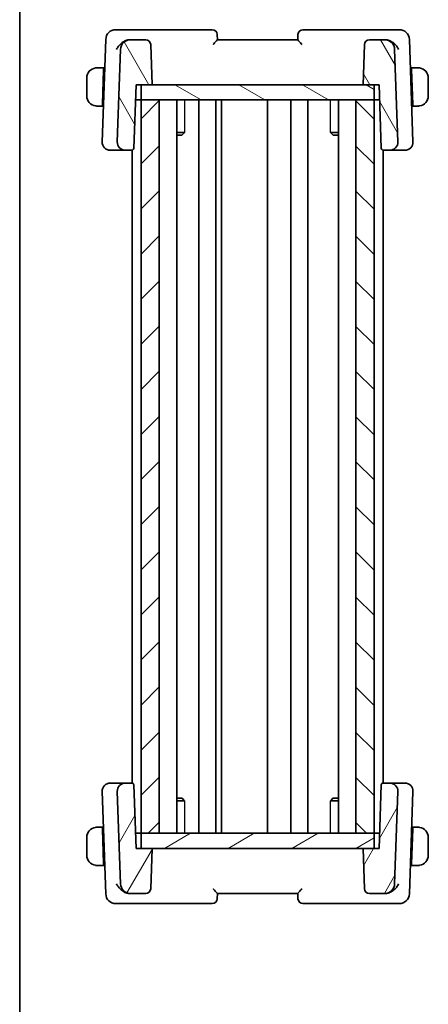
# Model space of a CAD drawing. Units: millimetres. Extents: x 0 to 1995, y 0 to 281.
# Drawn here: x 401 to 442, y 132 to 230 of the extents above; entities that cross this region are included whole.
import ezdxf

# ---------------------------------------------------------------- set-up
doc = ezdxf.new("R2010")
doc.units = ezdxf.units.MM
for name, color, linetype, lineweight in [('Border (ISO)', 7, 'Continuous', 35), ('Hatch (ISO)', 1, 'Continuous', 18), ('Visible (ISO)', 7, 'Continuous', 35), ('Visible Narrow (ISO)', 7, 'Continuous', 25)]:
    doc.layers.add(name, color=color, linetype=linetype, lineweight=lineweight)

# ---------------------------------------------------------------- blocks, each defined once
blk = doc.blocks.new('図面枠 tk図枠')
at = {"layer": 'Border (ISO)'}
blk.add_line((14.5, 289), (14.5, 8), dxfattribs=at)

msp = doc.modelspace()

# ---------------------------------------------------------------- hatches: boundary and pattern name
at = {"layer": 'Hatch (ISO)'}
h = msp.add_hatch(dxfattribs=at)
h.set_pattern_fill('ANSI31', color=256, scale=25.4, angle=75.000175, style=0)
h.set_pattern_definition([(120.0002, (386.5, -8), (-2.749626, -1.58751), [])])
edge = h.paths.add_edge_path()
edge.add_ellipse((437.8542, 218.3044), major_axis=(0, -0.8), ratio=1, start_angle=0, end_angle=92)
edge.add_line((438.6537, 218.3323), (438.3322, 227.5393))
edge.add_ellipse((437.3328, 227.5044), major_axis=(0.9994, 0.0349), ratio=1, start_angle=0, end_angle=88)
edge.add_line((437.3328, 228.5044), (435.8226, 228.5044))
edge.add_ellipse((435.8226, 228.0044), major_axis=(0, 0.5), ratio=1, start_angle=0, end_angle=88)
edge.add_line((435.3229, 228.0219), (435.1826, 224.0044))
edge.add_line((435.1826, 224.0044), (436.2828, 224.0044))
edge.add_line((436.2828, 224.0044), (436.7826, 224.0044))
edge.add_line((436.7826, 224.0044), (437.0029, 217.6974))
edge.add_ellipse((437.2028, 217.7044), major_axis=(-0.1999, -0.007), ratio=1, start_angle=0, end_angle=88)
edge.add_line((437.2028, 217.5044), (437.8542, 217.5044))
edge = h.paths.add_edge_path()
edge.add_ellipse((413.5427, 228.0044), major_axis=(0.4997, 0.0174), ratio=1, start_angle=0, end_angle=88)
edge.add_line((413.5427, 228.5044), (412.0325, 228.5044))
edge.add_ellipse((412.0325, 227.5044), major_axis=(0, 1), ratio=1, start_angle=0, end_angle=88)
edge.add_line((411.0331, 227.5393), (410.7116, 218.3323))
edge.add_ellipse((411.5111, 218.3044), major_axis=(-0.7995, 0.0279), ratio=1, start_angle=0, end_angle=92)
edge.add_line((411.5111, 217.5044), (412.1625, 217.5044))
edge.add_ellipse((412.1625, 217.7044), major_axis=(0, -0.2), ratio=1, start_angle=0, end_angle=88)
edge.add_line((412.3624, 217.6974), (412.5826, 224.0044))
edge.add_line((412.5826, 224.0044), (413.0826, 224.0044))
edge.add_line((413.0826, 224.0044), (414.1826, 224.0044))
edge.add_line((414.1826, 224.0044), (414.0423, 228.0219))
h = msp.add_hatch(dxfattribs=at)
h.set_pattern_fill('ANSI31', color=256, scale=25.4, angle=105.000246, style=0)
h.set_pattern_definition([(150.0002, (386.5, -8), (-1.58749, -2.749637), [])])
h.paths.add_polyline_path([(436.2828, 222.5044), (436.2828, 224.0044), (435.1826, 224.0044), (414.1826, 224.0044), (413.0826, 224.0044), (413.0826, 222.5044), (414.8826, 222.5044), (434.4831, 222.5044)])
h = msp.add_hatch(dxfattribs=at)
h.set_pattern_fill('ANSI31', color=256, scale=25.4, style=0)
h.set_pattern_definition([(45, (386.5, -8), (-2.245064, 2.245064), [])])
h.paths.add_polyline_path([(414.8826, 149.5044), (414.8826, 222.5044), (413.0826, 222.5044), (413.0826, 149.5044)])
h = msp.add_hatch(dxfattribs=at)
h.set_pattern_fill('ANSI31', color=256, scale=25.4, angle=90.00021, style=0)
h.set_pattern_definition([(135.0002, (386.5, -8), (-2.245056, -2.245072), [])])
h.paths.add_polyline_path([(434.4831, 222.5044), (434.4831, 149.5044), (436.2827, 149.5044), (436.2831, 149.5044), (436.2831, 222.5044), (436.2828, 222.5044)])
h = msp.add_hatch(dxfattribs=at)
h.set_pattern_fill('ANSI31', color=256, scale=25.4, angle=14.999978, style=0)
h.set_pattern_definition([(60, (386.5, -8), (-2.74963, 1.5875), [])])
edge = h.paths.add_edge_path()
edge.add_ellipse((411.5111, 153.7044), major_axis=(0, 0.8), ratio=1, start_angle=0, end_angle=92)
edge.add_line((410.7116, 153.6765), (411.0331, 144.4695))
edge.add_ellipse((412.0325, 144.5044), major_axis=(-0.9994, -0.0349), ratio=1, start_angle=0, end_angle=88)
edge.add_line((412.0325, 143.5044), (413.5427, 143.5044))
edge.add_ellipse((413.5427, 144.0044), major_axis=(0, -0.5), ratio=1, start_angle=0, end_angle=88)
edge.add_line((414.0423, 143.987), (414.1826, 148.0044))
edge.add_line((414.1826, 148.0044), (413.0826, 148.0044))
edge.add_line((413.0826, 148.0044), (412.5826, 148.0044))
edge.add_line((412.5826, 148.0044), (412.3624, 154.3114))
edge.add_ellipse((412.1625, 154.3044), major_axis=(0.1999, 0.007), ratio=1, start_angle=0, end_angle=88)
edge.add_line((412.1625, 154.5044), (411.5111, 154.5044))
edge = h.paths.add_edge_path()
edge.add_ellipse((435.8226, 144.0044), major_axis=(-0.4997, -0.0174), ratio=1, start_angle=0, end_angle=88)
edge.add_line((435.8226, 143.5044), (437.3328, 143.5044))
edge.add_ellipse((437.3328, 144.5044), major_axis=(0, -1), ratio=1, start_angle=0, end_angle=88)
edge.add_line((438.3322, 144.4695), (438.6537, 153.6765))
edge.add_ellipse((437.8542, 153.7044), major_axis=(0.7995, -0.0279), ratio=1, start_angle=0, end_angle=92)
edge.add_line((437.8542, 154.5044), (437.2028, 154.5044))
edge.add_ellipse((437.2028, 154.3044), major_axis=(0, 0.2), ratio=1, start_angle=0, end_angle=88)
edge.add_line((437.0029, 154.3114), (436.7826, 148.0044))
edge.add_line((436.7826, 148.0044), (436.2827, 148.0044))
edge.add_line((436.2827, 148.0044), (435.1826, 148.0044))
edge.add_line((435.1826, 148.0044), (435.3229, 143.987))
h = msp.add_hatch(dxfattribs=at)
h.set_pattern_fill('ANSI31', color=256, scale=25.4, angle=-14.999978, style=0)
h.set_pattern_definition([(30, (386.5, -8), (-1.5875, 2.74963), [])])
h.paths.add_polyline_path([(436.2827, 148.0044), (436.2827, 149.5044), (434.4831, 149.5044), (414.8826, 149.5044), (413.0826, 149.5044), (413.0826, 149.5044), (413.0826, 148.0044), (414.1826, 148.0044), (435.1826, 148.0044)])

# ---------------------------------------------------------------- linework, layer by layer
at = {"layer": 'Visible (ISO)'}
for p, q in [((411.7666, 229.5044), (410.5674, 229.5044)), ((420.1649, 229.5044), (411.7666, 229.5044)), ((437.5987, 229.5044), (429.2004, 229.5044)), ((438.7979, 229.5044), (437.5987, 229.5044)), ((409.568, 228.5393), (409.2116, 218.3323)), ((412.0325, 228.5044), (411.9671, 228.5044)), ((413.5427, 228.5044), (412.0325, 228.5044)), ((420.6827, 228.5032), (420.6646, 229.0219)), ((428.6826, 228.5044), (420.6826, 228.5044)), ((428.7007, 229.0219), (428.6826, 228.5032)), ((437.3328, 228.5044), (435.8226, 228.5044)), ((437.3982, 228.5044), (437.3328, 228.5044)), ((440.1537, 218.3323), (439.7973, 228.5393)), ((411.0331, 227.5393), (410.7116, 218.3323)), ((414.1826, 224.0044), (414.0423, 228.0219)), ((435.3229, 228.0219), (435.1826, 224.0044)), ((438.6537, 218.3323), (438.3322, 227.5393)), ((409.3626, 225.7044), (408.937, 225.7044)), ((409.3557, 225.5044), (409.2369, 222.1044)), ((409.3626, 225.7044), (409.3557, 225.5044)), ((409.462, 225.5044), (409.3557, 225.5044)), ((409.469, 225.7044), (409.3626, 225.7044)), ((440.0026, 225.7044), (439.8963, 225.7044)), ((440.0096, 225.5044), (439.9033, 225.5044)), ((440.0096, 225.5044), (440.0026, 225.7044)), ((440.4283, 225.7044), (440.0026, 225.7044)), ((440.0096, 225.5044), (440.1284, 222.1044)), ((407.6826, 224.7044), (407.6826, 222.9044)), ((441.6826, 222.9044), (441.6826, 224.7044)), ((412.3624, 217.6974), (412.5826, 224.0044)), ((412.5826, 224.0044), (414.1826, 224.0044)), ((436.2828, 224.0044), (413.0826, 224.0044)), ((413.0826, 224.0044), (413.0826, 222.5044)), ((435.1826, 224.0044), (436.7826, 224.0044)), ((436.2828, 222.5044), (436.2828, 224.0044)), ((436.7826, 224.0044), (437.0029, 217.6974)), ((408.937, 221.9044), (409.2299, 221.9044)), ((409.2369, 222.1044), (409.2299, 221.9044)), ((409.3363, 221.9044), (409.2299, 221.9044)), ((409.2369, 222.1044), (409.3433, 222.1044)), ((412.5303, 222.5044), (413.0826, 222.5044)), ((414.8826, 222.5044), (413.0826, 222.5044)), ((413.0826, 222.5044), (413.0826, 149.5044)), ((413.0826, 222.5044), (436.2828, 222.5044)), ((414.8826, 149.5044), (414.8826, 222.5044)), ((416.6365, 222.5044), (416.6365, 149.5044)), ((418.8326, 222.5044), (418.8326, 149.5044)), ((420.5326, 222.5044), (420.5326, 149.5044)), ((421.0941, 222.5044), (421.0941, 149.5044)), ((425.6826, 222.5044), (425.6826, 149.5044)), ((425.6827, 222.5044), (425.6827, 149.5044)), ((427.9823, 222.5044), (427.9823, 149.5044)), ((429.6823, 222.5044), (429.6823, 149.5044)), ((429.6823, 222.5044), (429.6823, 149.5044)), ((432.7289, 222.5044), (432.7289, 149.5044)), ((434.4831, 222.5044), (434.4831, 149.5044)), ((436.2831, 222.5044), (434.4831, 222.5044)), ((436.2831, 149.5044), (436.2831, 222.5044)), ((436.835, 222.5044), (436.2831, 222.5044)), ((440.022, 222.1044), (440.1284, 222.1044)), ((440.1353, 221.9044), (440.029, 221.9044)), ((440.1353, 221.9044), (440.1284, 222.1044)), ((440.1353, 221.9044), (440.4283, 221.9044)), ((416.6365, 219.2805), (417.4217, 219.2805)), ((417.1566, 219.0044), (416.6365, 219.0044)), ((417.1566, 219.0044), (417.3422, 219.19)), ((431.9436, 219.2805), (432.7289, 219.2805)), ((432.2087, 219.0044), (432.0231, 219.19)), ((432.7289, 219.0044), (432.2087, 219.0044)), ((410.0322, 217.5044), (410.0111, 217.5044)), ((410.0322, 217.5044), (411.5111, 217.5044)), ((411.5111, 217.5044), (412.1625, 217.5044)), ((412.1625, 217.5044), (412.1826, 217.5044)), ((412.1826, 217.5054), (412.1826, 154.5034)), ((437.1827, 217.5054), (437.1827, 154.5034)), ((437.1827, 217.5044), (437.2028, 217.5044)), ((437.2028, 217.5044), (437.8542, 217.5044)), ((437.8542, 217.5044), (439.3331, 217.5044)), ((439.3542, 217.5044), (439.3331, 217.5044)), ((410.0111, 154.5044), (410.0322, 154.5044)), ((411.5111, 154.5044), (410.0322, 154.5044)), ((412.1625, 154.5044), (411.5111, 154.5044)), ((412.1826, 154.5044), (412.1625, 154.5044)), ((412.5826, 148.0044), (412.3624, 154.3114)), ((437.0029, 154.3114), (436.7826, 148.0044)), ((437.2028, 154.5044), (437.1827, 154.5044)), ((437.8542, 154.5044), (437.2028, 154.5044)), ((439.3331, 154.5044), (437.8542, 154.5044)), ((439.3331, 154.5044), (439.3542, 154.5044)), ((409.2116, 153.6765), (409.568, 143.4695)), ((410.7116, 153.6765), (411.0331, 144.4695)), ((416.6365, 153.0044), (417.1566, 153.0044)), ((417.1566, 153.0044), (417.3422, 152.8188)), ((432.2087, 153.0044), (432.0231, 152.8188)), ((432.2087, 153.0044), (432.7289, 153.0044)), ((438.3322, 144.4695), (438.6537, 153.6765)), ((439.7973, 143.4695), (440.1537, 153.6765)), ((417.4217, 152.7284), (416.6365, 152.7284)), ((432.7289, 152.7284), (431.9436, 152.7284)), ((409.2299, 150.1044), (408.937, 150.1044)), ((409.2299, 150.1044), (409.2369, 149.9044)), ((409.2299, 150.1044), (409.3363, 150.1044)), ((440.029, 150.1044), (440.1353, 150.1044)), ((440.1284, 149.9044), (440.1353, 150.1044)), ((440.4283, 150.1044), (440.1353, 150.1044)), ((407.6826, 149.1044), (407.6826, 147.3044)), ((409.3557, 146.5044), (409.2369, 149.9044)), ((409.3433, 149.9044), (409.2369, 149.9044)), ((413.0826, 149.5044), (412.5303, 149.5044)), ((413.0826, 149.5044), (414.8826, 149.5044)), ((436.2827, 149.5044), (413.0826, 149.5044)), ((413.0826, 149.5044), (413.0826, 148.0044)), ((434.4831, 149.5044), (436.2831, 149.5044)), ((436.2827, 148.0044), (436.2827, 149.5044)), ((436.835, 149.5044), (436.2831, 149.5044)), ((440.0096, 146.5044), (440.1284, 149.9044)), ((440.1284, 149.9044), (440.022, 149.9044)), ((441.6826, 147.3044), (441.6826, 149.1044)), ((414.1826, 148.0044), (412.5826, 148.0044)), ((413.0826, 148.0044), (436.2827, 148.0044)), ((414.0423, 143.987), (414.1826, 148.0044)), ((436.7826, 148.0044), (435.1826, 148.0044)), ((435.1826, 148.0044), (435.3229, 143.987)), ((408.937, 146.3044), (409.3626, 146.3044)), ((409.3557, 146.5044), (409.3626, 146.3044)), ((409.3557, 146.5044), (409.462, 146.5044)), ((409.3626, 146.3044), (409.469, 146.3044)), ((439.8963, 146.3044), (440.0026, 146.3044)), ((439.9033, 146.5044), (440.0096, 146.5044)), ((440.0026, 146.3044), (440.0096, 146.5044)), ((440.0026, 146.3044), (440.4283, 146.3044)), ((411.9671, 143.5044), (412.0325, 143.5044)), ((412.0325, 143.5044), (413.5427, 143.5044)), ((420.6646, 142.987), (420.6827, 143.5056)), ((420.6826, 143.5044), (428.6826, 143.5044)), ((428.6826, 143.5056), (428.7007, 142.987)), ((435.8226, 143.5044), (437.3328, 143.5044)), ((437.3328, 143.5044), (437.3982, 143.5044)), ((410.5674, 142.5044), (411.7666, 142.5044)), ((411.7666, 142.5044), (420.1649, 142.5044)), ((429.2004, 142.5044), (437.5987, 142.5044)), ((437.5987, 142.5044), (438.7979, 142.5044))]:
    msp.add_line(p, q, dxfattribs=at)
for centre, radius, start, end in [((410.5674, 228.5044), 1, 90, 178), ((420.1649, 229.0044), 0.5, 2, 90), ((429.2004, 229.0044), 0.5, 90, 178), ((438.7979, 228.5044), 1, 2, 90), ((412.0325, 227.5044), 1, 90, 178), ((413.5427, 228.0044), 0.5, 2, 90), ((435.8226, 228.0044), 0.5, 90, 178), ((437.3328, 227.5044), 1, 2, 90), ((408.6826, 224.7044), 1, 97.635382, 180), ((440.6826, 224.7044), 1, 0, 82.364618), ((408.6826, 222.9044), 1, 180, 262.364618), ((440.6826, 222.9044), 1, 277.635382, 0), ((410.0111, 218.3044), 0.8, 178, 270), ((411.5111, 218.3044), 0.8, 178, 270), ((412.1625, 217.7044), 0.2, 270, 358), ((437.2028, 217.7044), 0.2, 182, 270), ((437.8542, 218.3044), 0.8, 270, 2), ((439.3542, 218.3044), 0.8, 270, 2), ((410.0111, 153.7044), 0.8, 90, 182), ((411.5111, 153.7044), 0.8, 90, 182), ((412.1625, 154.3044), 0.2, 2, 90), ((437.2028, 154.3044), 0.2, 90, 178), ((437.8542, 153.7044), 0.8, 358, 90), ((439.3542, 153.7044), 0.8, 358, 90), ((408.6826, 149.1044), 1, 97.635382, 180), ((440.6826, 149.1044), 1, 0, 82.364618), ((408.6826, 147.3044), 1, 180, 262.364618), ((440.6826, 147.3044), 1, 277.635382, 0), ((412.0325, 144.5044), 1, 182, 270), ((437.3328, 144.5044), 1, 270, 358), ((410.5674, 143.5044), 1, 182, 270), ((413.5427, 144.0044), 0.5, 270, 358), ((435.8226, 144.0044), 0.5, 182, 270), ((438.7979, 143.5044), 1, 270, 358), ((420.1649, 143.0044), 0.5, 270, 358), ((429.2004, 143.0044), 0.5, 182, 270)]:
    msp.add_arc(centre, radius, start, end, dxfattribs=at)
for centre, major_axis, start_param, end_param in [((411.9862, 227.4886), (-0.1907, 0.9996), 6.1043531, 6.2108862), ((437.3791, 227.4886), (0.1907, 0.9996), 0.0723021, 0.1788353), ((411.9862, 144.5203), (-0.1907, -0.9996), 0.0723021, 0.1788353), ((437.3791, 144.5203), (0.1907, -0.9996), 6.1043531, 6.2108862)]:
    msp.add_ellipse(centre, major_axis=major_axis, ratio=0.9476026, start_param=start_param, end_param=end_param, dxfattribs=at)
for points, knots in [([(410.6369, 227.5393), (410.6374, 227.5404), (410.6379, 227.5415), (410.6866, 227.6483), (410.7506, 227.7532), (410.9053, 227.9533), (410.9974, 228.0503), (411.2294, 228.2461), (411.3573, 228.3259), (411.5386, 228.4122), (411.6027, 228.4375), (411.7334, 228.4772), (411.7994, 228.4913), (411.8644, 228.4987)], [-0.00044267, -0.00044267, -0.00044267, -0.00044267, 0, 0, 0.04363853, 0.04363853, 0.08720595, 0.08720595, 0.14036526, 0.14036526, 0.1679687, 0.1679687, 0.19574779, 0.19574779, 0.19574779, 0.19574779]), ([(420.2545, 228.0219), (420.2553, 228.0227), (420.2561, 228.0236), (420.3074, 228.0786), (420.3579, 228.1324), (420.4528, 228.234), (420.4982, 228.2829), (420.5895, 228.384), (420.6217, 228.4222), (420.6549, 228.4624), (420.6651, 228.4753), (420.679, 228.4944), (420.6828, 228.5007), (420.6827, 228.5032)], [-0.0003512, -0.0003512, -0.0003512, -0.0003512, 0, 0, 0.022351, 0.022351, 0.04428655, 0.04428655, 0.07241717, 0.07241717, 0.08966899, 0.08966899, 0.10665859, 0.10665859, 0.10665859, 0.10665859]), ([(428.6826, 228.5032), (428.6825, 228.5007), (428.6862, 228.4945), (428.7001, 228.4754), (428.7103, 228.4627), (428.7433, 228.4225), (428.7755, 228.3843), (428.8666, 228.2834), (428.9121, 228.2344), (429.0072, 228.1327), (429.0577, 228.0787), (429.1092, 228.0236), (429.11, 228.0227), (429.1108, 228.0219)], [0, 0, 0, 0, 0.010704734, 0.010704734, 0.021574233, 0.021574233, 0.039409566, 0.039409566, 0.053393361, 0.053393361, 0.067642928, 0.067642928, 0.067866354, 0.067866354, 0.067866354, 0.067866354]), ([(438.7284, 227.5393), (438.7279, 227.5404), (438.7274, 227.5415), (438.6783, 227.6478), (438.614, 227.7525), (438.4595, 227.9522), (438.3674, 228.0498), (438.1435, 228.2399), (438.0141, 228.3243), (437.8206, 228.4148), (437.7576, 228.4393), (437.6293, 228.4777), (437.5646, 228.4915), (437.5008, 228.4987)], [-0.16272798, -0.16272798, -0.16272798, -0.16272798, -0.16232693, -0.16232693, -0.12324266, -0.12324266, -0.08436971, -0.08436971, -0.04048019, -0.04048019, -0.02030133, -0.02030133, 0, 0, 0, 0]), ([(408.6826, 225.7044), (408.6813, 225.7044), (408.6791, 225.7044), (408.6763, 225.7044), (408.6702, 225.7044), (408.661, 225.7042), (408.6504, 225.7039), (408.6424, 225.7036), (408.6336, 225.7033), (408.6247, 225.7027), (408.6162, 225.7022), (408.6076, 225.7016), (408.5994, 225.7009), (408.5904, 225.7002), (408.5819, 225.6994), (408.5744, 225.6985), (408.5622, 225.6972), (408.553, 225.696), (408.5498, 225.6955)], [0.00000014, 0.00000014, 0.00000014, 0.00000014, 0.09424462, 0.09424462, 0.09424462, 0.29608497, 0.29608497, 0.29608497, 0.44613462, 0.44613462, 0.44613462, 0.58843853, 0.58843853, 0.58843853, 0.74422937, 0.74422937, 0.74422937, 1, 1, 1, 1]), ([(408.7307, 225.7044), (408.7204, 225.7044), (408.711, 225.7044), (408.7031, 225.7044), (408.6939, 225.7044), (408.6869, 225.7044), (408.6826, 225.7044)], [0.74172688, 0.74172688, 0.74172688, 0.74172688, 0.86054632, 0.86054632, 0.86054632, 1, 1, 1, 1]), ([(408.937, 225.7044), (408.9301, 225.7044), (408.9172, 225.7044), (408.9009, 225.7044), (408.8902, 225.7044), (408.8782, 225.7044), (408.8653, 225.7044), (408.8541, 225.7044), (408.8422, 225.7044), (408.8303, 225.7044), (408.8189, 225.7044), (408.8074, 225.7044), (408.7962, 225.7044), (408.7849, 225.7044), (408.7738, 225.7044), (408.7632, 225.7044), (408.7517, 225.7044), (408.7407, 225.7044), (408.7307, 225.7044)], [0, 0, 0, 0, 0.19035453, 0.19035453, 0.19035453, 0.31386322, 0.31386322, 0.31386322, 0.42140608, 0.42140608, 0.42140608, 0.52396797, 0.52396797, 0.52396797, 0.62813475, 0.62813475, 0.62813475, 0.74172688, 0.74172688, 0.74172688, 0.74172688]), ([(440.6346, 225.7044), (440.6227, 225.7044), (440.6095, 225.7044), (440.5955, 225.7044), (440.5827, 225.7044), (440.5693, 225.7044), (440.5556, 225.7044), (440.5417, 225.7044), (440.5276, 225.7044), (440.5141, 225.7044), (440.4988, 225.7044), (440.4844, 225.7044), (440.4716, 225.7044), (440.4518, 225.7044), (440.4361, 225.7044), (440.4283, 225.7044)], [0.25827312, 0.25827312, 0.25827312, 0.25827312, 0.39314391, 0.39314391, 0.39314391, 0.51690147, 0.51690147, 0.51690147, 0.64201572, 0.64201572, 0.64201572, 0.78266988, 0.78266988, 0.78266988, 1, 1, 1, 1]), ([(440.6826, 225.7044), (440.6803, 225.7044), (440.677, 225.7044), (440.673, 225.7044), (440.6638, 225.7044), (440.6503, 225.7044), (440.6346, 225.7044)], [0.00000016, 0.00000016, 0.00000016, 0.00000016, 0.07789573, 0.07789573, 0.07789573, 0.25827312, 0.25827312, 0.25827312, 0.25827312]), ([(440.8155, 225.6955), (440.8114, 225.6961), (440.798, 225.6979), (440.7809, 225.6996), (440.7701, 225.7006), (440.7579, 225.7016), (440.7457, 225.7024), (440.7331, 225.7032), (440.7204, 225.7038), (440.7098, 225.704), (440.6966, 225.7044), (440.6863, 225.7044), (440.6826, 225.7044)], [0, 0, 0, 0, 0.3215828, 0.3215828, 0.3215828, 0.5255123, 0.5255123, 0.5255123, 0.7373622, 0.7373622, 0.7373622, 1, 1, 1, 1]), ([(408.5498, 221.9133), (408.5539, 221.9127), (408.5673, 221.9109), (408.5844, 221.9093), (408.5952, 221.9082), (408.6074, 221.9072), (408.6195, 221.9064), (408.6322, 221.9056), (408.6449, 221.9051), (408.6555, 221.9048), (408.6687, 221.9044), (408.679, 221.9045), (408.6826, 221.9044)], [0, 0, 0, 0, 0.3215828, 0.3215828, 0.3215828, 0.5255123, 0.5255123, 0.5255123, 0.7373622, 0.7373622, 0.7373622, 1, 1, 1, 1]), ([(408.6826, 221.9044), (408.685, 221.9044), (408.6883, 221.9044), (408.6922, 221.9044), (408.7015, 221.9044), (408.715, 221.9044), (408.7307, 221.9044)], [0.00000016, 0.00000016, 0.00000016, 0.00000016, 0.07789573, 0.07789573, 0.07789573, 0.25827312, 0.25827312, 0.25827312, 0.25827312]), ([(408.7307, 221.9044), (408.7426, 221.9044), (408.7558, 221.9044), (408.7697, 221.9044), (408.7826, 221.9044), (408.796, 221.9044), (408.8097, 221.9044), (408.8236, 221.9044), (408.8377, 221.9044), (408.8512, 221.9044), (408.8664, 221.9044), (408.8809, 221.9044), (408.8937, 221.9044), (408.9135, 221.9044), (408.9291, 221.9044), (408.937, 221.9044)], [0.25827312, 0.25827312, 0.25827312, 0.25827312, 0.39314391, 0.39314391, 0.39314391, 0.51690147, 0.51690147, 0.51690147, 0.64201572, 0.64201572, 0.64201572, 0.78266988, 0.78266988, 0.78266988, 1, 1, 1, 1]), ([(440.4283, 221.9044), (440.4352, 221.9044), (440.4481, 221.9044), (440.4644, 221.9044), (440.475, 221.9044), (440.4871, 221.9044), (440.5, 221.9044), (440.5112, 221.9044), (440.523, 221.9044), (440.535, 221.9044), (440.5464, 221.9044), (440.5579, 221.9044), (440.569, 221.9044), (440.5804, 221.9044), (440.5915, 221.9044), (440.6021, 221.9044), (440.6136, 221.9044), (440.6246, 221.9044), (440.6346, 221.9044)], [0, 0, 0, 0, 0.19035453, 0.19035453, 0.19035453, 0.31386322, 0.31386322, 0.31386322, 0.42140608, 0.42140608, 0.42140608, 0.52396797, 0.52396797, 0.52396797, 0.62813475, 0.62813475, 0.62813475, 0.74172688, 0.74172688, 0.74172688, 0.74172688]), ([(440.6346, 221.9044), (440.6449, 221.9044), (440.6543, 221.9044), (440.6621, 221.9044), (440.6713, 221.9044), (440.6784, 221.9044), (440.6826, 221.9044)], [0.74172688, 0.74172688, 0.74172688, 0.74172688, 0.86054632, 0.86054632, 0.86054632, 1, 1, 1, 1]), ([(440.6826, 221.9044), (440.684, 221.9044), (440.6861, 221.9044), (440.689, 221.9044), (440.6951, 221.9045), (440.7043, 221.9046), (440.7149, 221.9049), (440.7229, 221.9052), (440.7317, 221.9056), (440.7406, 221.9061), (440.7491, 221.9066), (440.7577, 221.9072), (440.7659, 221.9079), (440.7749, 221.9086), (440.7834, 221.9095), (440.7909, 221.9103), (440.8031, 221.9116), (440.8122, 221.9128), (440.8155, 221.9133)], [0.00000014, 0.00000014, 0.00000014, 0.00000014, 0.09424462, 0.09424462, 0.09424462, 0.29608497, 0.29608497, 0.29608497, 0.44613462, 0.44613462, 0.44613462, 0.58843853, 0.58843853, 0.58843853, 0.74422937, 0.74422937, 0.74422937, 1, 1, 1, 1]), ([(408.6826, 150.1044), (408.6813, 150.1044), (408.6791, 150.1044), (408.6763, 150.1044), (408.6702, 150.1044), (408.661, 150.1042), (408.6504, 150.1039), (408.6424, 150.1036), (408.6336, 150.1033), (408.6247, 150.1027), (408.6162, 150.1022), (408.6076, 150.1016), (408.5994, 150.1009), (408.5904, 150.1002), (408.5819, 150.0994), (408.5744, 150.0985), (408.5622, 150.0972), (408.553, 150.096), (408.5498, 150.0955)], [0.00000014, 0.00000014, 0.00000014, 0.00000014, 0.09424462, 0.09424462, 0.09424462, 0.29608497, 0.29608497, 0.29608497, 0.44613462, 0.44613462, 0.44613462, 0.58843853, 0.58843853, 0.58843853, 0.74422937, 0.74422937, 0.74422937, 1, 1, 1, 1]), ([(408.7307, 150.1044), (408.7204, 150.1044), (408.711, 150.1044), (408.7031, 150.1044), (408.6939, 150.1044), (408.6869, 150.1044), (408.6826, 150.1044)], [0.74172688, 0.74172688, 0.74172688, 0.74172688, 0.86054632, 0.86054632, 0.86054632, 1, 1, 1, 1]), ([(408.937, 150.1044), (408.9301, 150.1044), (408.9172, 150.1044), (408.9009, 150.1044), (408.8902, 150.1044), (408.8782, 150.1044), (408.8653, 150.1044), (408.8541, 150.1044), (408.8422, 150.1044), (408.8303, 150.1044), (408.8189, 150.1044), (408.8074, 150.1044), (408.7962, 150.1044), (408.7849, 150.1044), (408.7738, 150.1044), (408.7632, 150.1044), (408.7517, 150.1044), (408.7407, 150.1044), (408.7307, 150.1044)], [0, 0, 0, 0, 0.19035453, 0.19035453, 0.19035453, 0.31386322, 0.31386322, 0.31386322, 0.42140608, 0.42140608, 0.42140608, 0.52396797, 0.52396797, 0.52396797, 0.62813475, 0.62813475, 0.62813475, 0.74172688, 0.74172688, 0.74172688, 0.74172688]), ([(440.6346, 150.1044), (440.6227, 150.1044), (440.6095, 150.1044), (440.5955, 150.1044), (440.5827, 150.1044), (440.5693, 150.1044), (440.5556, 150.1044), (440.5417, 150.1044), (440.5276, 150.1044), (440.5141, 150.1044), (440.4988, 150.1044), (440.4844, 150.1044), (440.4716, 150.1044), (440.4518, 150.1044), (440.4361, 150.1044), (440.4283, 150.1044)], [0.25827312, 0.25827312, 0.25827312, 0.25827312, 0.39314391, 0.39314391, 0.39314391, 0.51690147, 0.51690147, 0.51690147, 0.64201572, 0.64201572, 0.64201572, 0.78266988, 0.78266988, 0.78266988, 1, 1, 1, 1]), ([(440.6826, 150.1044), (440.6803, 150.1044), (440.677, 150.1044), (440.673, 150.1044), (440.6638, 150.1044), (440.6503, 150.1044), (440.6346, 150.1044)], [0.00000016, 0.00000016, 0.00000016, 0.00000016, 0.07789573, 0.07789573, 0.07789573, 0.25827312, 0.25827312, 0.25827312, 0.25827312]), ([(440.8155, 150.0955), (440.8114, 150.0961), (440.798, 150.0979), (440.7809, 150.0996), (440.7701, 150.1006), (440.7579, 150.1016), (440.7457, 150.1024), (440.7331, 150.1032), (440.7204, 150.1038), (440.7098, 150.104), (440.6966, 150.1044), (440.6863, 150.1044), (440.6826, 150.1044)], [0, 0, 0, 0, 0.3215828, 0.3215828, 0.3215828, 0.5255123, 0.5255123, 0.5255123, 0.7373622, 0.7373622, 0.7373622, 1, 1, 1, 1]), ([(408.5498, 146.3133), (408.5539, 146.3127), (408.5673, 146.3109), (408.5844, 146.3093), (408.5952, 146.3082), (408.6074, 146.3072), (408.6195, 146.3064), (408.6322, 146.3056), (408.6449, 146.3051), (408.6555, 146.3048), (408.6687, 146.3044), (408.679, 146.3045), (408.6826, 146.3044)], [0, 0, 0, 0, 0.3215828, 0.3215828, 0.3215828, 0.5255123, 0.5255123, 0.5255123, 0.7373622, 0.7373622, 0.7373622, 1, 1, 1, 1]), ([(408.6826, 146.3044), (408.685, 146.3044), (408.6883, 146.3044), (408.6922, 146.3044), (408.7015, 146.3044), (408.715, 146.3044), (408.7307, 146.3044)], [0.00000016, 0.00000016, 0.00000016, 0.00000016, 0.07789573, 0.07789573, 0.07789573, 0.25827312, 0.25827312, 0.25827312, 0.25827312]), ([(408.7307, 146.3044), (408.7426, 146.3044), (408.7558, 146.3044), (408.7697, 146.3044), (408.7826, 146.3044), (408.796, 146.3044), (408.8097, 146.3044), (408.8236, 146.3044), (408.8377, 146.3044), (408.8512, 146.3044), (408.8664, 146.3044), (408.8809, 146.3044), (408.8937, 146.3044), (408.9135, 146.3044), (408.9291, 146.3044), (408.937, 146.3044)], [0.25827312, 0.25827312, 0.25827312, 0.25827312, 0.39314391, 0.39314391, 0.39314391, 0.51690147, 0.51690147, 0.51690147, 0.64201572, 0.64201572, 0.64201572, 0.78266988, 0.78266988, 0.78266988, 1, 1, 1, 1]), ([(440.4283, 146.3044), (440.4352, 146.3044), (440.4481, 146.3044), (440.4644, 146.3044), (440.475, 146.3044), (440.4871, 146.3044), (440.5, 146.3044), (440.5112, 146.3044), (440.523, 146.3044), (440.535, 146.3044), (440.5464, 146.3044), (440.5579, 146.3044), (440.569, 146.3044), (440.5804, 146.3044), (440.5915, 146.3044), (440.6021, 146.3044), (440.6136, 146.3044), (440.6246, 146.3044), (440.6346, 146.3044)], [0, 0, 0, 0, 0.19035453, 0.19035453, 0.19035453, 0.31386322, 0.31386322, 0.31386322, 0.42140608, 0.42140608, 0.42140608, 0.52396797, 0.52396797, 0.52396797, 0.62813475, 0.62813475, 0.62813475, 0.74172688, 0.74172688, 0.74172688, 0.74172688]), ([(440.6346, 146.3044), (440.6449, 146.3044), (440.6543, 146.3044), (440.6621, 146.3044), (440.6713, 146.3044), (440.6784, 146.3044), (440.6826, 146.3044)], [0.74172688, 0.74172688, 0.74172688, 0.74172688, 0.86054632, 0.86054632, 0.86054632, 1, 1, 1, 1]), ([(440.6826, 146.3044), (440.684, 146.3044), (440.6861, 146.3044), (440.689, 146.3044), (440.6951, 146.3045), (440.7043, 146.3046), (440.7149, 146.3049), (440.7229, 146.3052), (440.7317, 146.3056), (440.7406, 146.3061), (440.7491, 146.3066), (440.7577, 146.3072), (440.7659, 146.3079), (440.7749, 146.3086), (440.7834, 146.3095), (440.7909, 146.3103), (440.8031, 146.3116), (440.8122, 146.3128), (440.8155, 146.3133)], [0.00000014, 0.00000014, 0.00000014, 0.00000014, 0.09424462, 0.09424462, 0.09424462, 0.29608497, 0.29608497, 0.29608497, 0.44613462, 0.44613462, 0.44613462, 0.58843853, 0.58843853, 0.58843853, 0.74422937, 0.74422937, 0.74422937, 1, 1, 1, 1]), ([(410.6369, 144.4695), (410.6374, 144.4684), (410.6379, 144.4674), (410.687, 144.361), (410.7513, 144.2564), (410.9058, 144.0566), (410.9979, 143.9591), (411.2217, 143.7689), (411.3512, 143.6845), (411.5447, 143.594), (411.6077, 143.5695), (411.7359, 143.5311), (411.8007, 143.5174), (411.8644, 143.5102)], [-0.16272798, -0.16272798, -0.16272798, -0.16272798, -0.16232693, -0.16232693, -0.12324266, -0.12324266, -0.08436971, -0.08436971, -0.04048019, -0.04048019, -0.02030133, -0.02030133, 0, 0, 0, 0]), ([(438.7284, 144.4695), (438.7279, 144.4684), (438.7274, 144.4674), (438.6787, 144.3605), (438.6147, 144.2556), (438.46, 144.0555), (438.3679, 143.9586), (438.1359, 143.7628), (438.008, 143.6829), (437.8267, 143.5967), (437.7626, 143.5714), (437.6319, 143.5317), (437.5659, 143.5175), (437.5008, 143.5102)], [-0.00044267, -0.00044267, -0.00044267, -0.00044267, 0, 0, 0.04363853, 0.04363853, 0.08720595, 0.08720595, 0.14036526, 0.14036526, 0.1679687, 0.1679687, 0.19574779, 0.19574779, 0.19574779, 0.19574779]), ([(420.6827, 143.5056), (420.6828, 143.5081), (420.679, 143.5144), (420.6652, 143.5334), (420.655, 143.5462), (420.622, 143.5863), (420.5898, 143.6245), (420.4987, 143.7254), (420.4532, 143.7744), (420.3581, 143.8762), (420.3076, 143.9301), (420.2561, 143.9853), (420.2553, 143.9861), (420.2545, 143.987)], [0, 0, 0, 0, 0.010704734, 0.010704734, 0.021574233, 0.021574233, 0.039409566, 0.039409566, 0.053393361, 0.053393361, 0.067642928, 0.067642928, 0.067866354, 0.067866354, 0.067866354, 0.067866354]), ([(429.1108, 143.987), (429.11, 143.9861), (429.1092, 143.9853), (429.0578, 143.9302), (429.0074, 143.8764), (428.9125, 143.7748), (428.8671, 143.7259), (428.7758, 143.6248), (428.7436, 143.5866), (428.7104, 143.5464), (428.7002, 143.5335), (428.6863, 143.5144), (428.6825, 143.5081), (428.6826, 143.5056)], [-0.0003512, -0.0003512, -0.0003512, -0.0003512, 0, 0, 0.022351, 0.022351, 0.04428655, 0.04428655, 0.07241717, 0.07241717, 0.08966899, 0.08966899, 0.10665859, 0.10665859, 0.10665859, 0.10665859])]:
    msp.add_open_spline(points, degree=3, knots=knots, dxfattribs=at)
at = {"layer": 'Visible Narrow (ISO)'}
for p, q in [((417.4217, 222.5044), (417.4217, 219.2805)), ((431.9436, 219.2805), (431.9436, 222.5044)), ((417.4217, 152.7284), (417.4217, 149.5044)), ((431.9436, 149.5044), (431.9436, 152.7284))]:
    msp.add_line(p, q, dxfattribs=at)
for points, knots in [([(417.3422, 219.1901), (417.3476, 219.1954), (417.3535, 219.2017), (417.3776, 219.2282), (417.399, 219.2536), (417.4217, 219.2805)], [0.104566933, 0.104566933, 0.104566933, 0.104566933, 0.109890021, 0.109890021, 0.124076195, 0.124076195, 0.124076195, 0.124076195]), ([(431.9436, 219.2805), (431.9663, 219.2536), (431.9877, 219.2282), (432.0117, 219.2017), (432.0177, 219.1954), (432.0231, 219.1901)], [0.059691003, 0.059691003, 0.059691003, 0.059691003, 0.073877177, 0.073877177, 0.0792024, 0.0792024, 0.0792024, 0.0792024]), ([(417.4217, 152.7284), (417.399, 152.7553), (417.3776, 152.7806), (417.3535, 152.8071), (417.3476, 152.8134), (417.3422, 152.8187)], [0.349628806, 0.349628806, 0.349628806, 0.349628806, 0.36381498, 0.36381498, 0.369138069, 0.369138069, 0.369138069, 0.369138069]), ([(432.0231, 152.8187), (432.0177, 152.8134), (432.0117, 152.8071), (431.9877, 152.7806), (431.9663, 152.7553), (431.9436, 152.7284)], [0.394502601, 0.394502601, 0.394502601, 0.394502601, 0.399827824, 0.399827824, 0.414013998, 0.414013998, 0.414013998, 0.414013998])]:
    msp.add_open_spline(points, degree=3, knots=knots, dxfattribs=at)

# ---------------------------------------------------------------- block references
msp.add_blockref('図面枠 tk図枠', (386.5, -8))

doc.saveas('drawing.dxf')
